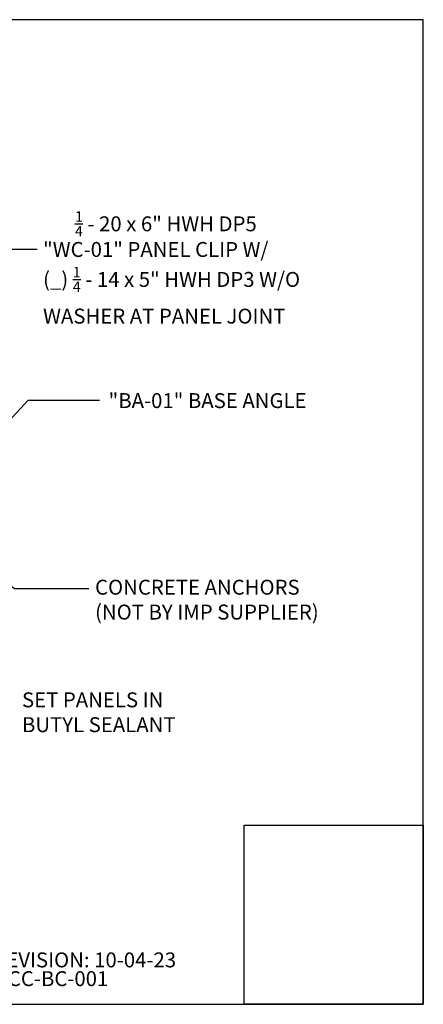
# Model space of a CAD drawing. Units: inches. Extents: x 0 to 40, y -33 to 0.
# Drawn here: x 26.5 to 40, y -33 to 0 of the extents above; entities that cross this region are included whole.
import ezdxf

# ---------------------------------------------------------------- set-up
doc = ezdxf.new("R2010")
doc.units = ezdxf.units.IN
doc.header["$LTSCALE"] = 0.5
doc.header["$MEASUREMENT"] = 0
doc.layers.get('0').update_dxf_attribs({"linetype": 'CONTINUOUS'})
doc.layers.get('DEFPOINTS').update_dxf_attribs({"color": 252, "linetype": 'CONTINUOUS'})
doc.layers.add('Text', color=7, linetype='CONTINUOUS')
doc.styles.add('AWIP DETAILS', font='arial.ttf', dxfattribs={"height": 0.5})
doc.styles.get("Standard").update_dxf_attribs({"font": 'arial.ttf'})
doc.dimstyles.new('AWIP DETAILS', dxfattribs={"dimtxt": 0.5, "dimasz": 0.375, "dimexe": 0.375, "dimexo": 0.5, "dimgap": 0.375, "dimtad": 1, "dimdec": 4, "dimzin": 3, "dimdsep": 46, "dimlunit": 4, "dimtxsty": 'Standard', "dimblk": 'HSLASH', "dimcen": 0.125, "dimclrd": 192, "dimclre": 192, "dimclrt": 256, "dimadec": 0, "dimazin": 1, "dimtfac": 0.75, "dimtdec": 4, "dimtofl": 0, "dimtmove": 1, "dimatfit": 3, "dimldrblk": 'ASG-AR10', "dimfxl": 0, "dimfrac": 1, "dimtolj": 1, "dimtzin": 0, "dimarcsym": 0})

# ---------------------------------------------------------------- blocks, each defined once
blk = doc.blocks.new('ASG-AR10')
for p, q in [((-1, 0), (0, 0)), ((-0.875, 0.375), (-0.9375, 0.25)), ((-0.9375, 0.25), (0, 0)), ((-0.9375, -0.25), (0, 0)), ((0, 0), (-0.875, 0.375)), ((0, 0), (-0.875, -0.375)), ((-0.875, -0.375), (-0.9375, -0.25))]:
    blk.add_line(p, q)
blk = doc.blocks.new('HSLASH')
blk.add_line((0, 0), (-1, 0))
at = {"const_width": 0.095515}
blk.add_lwpolyline([(-0.477576, -0.477576), (0.477576, 0.477576)], dxfattribs=at)

msp = doc.modelspace()

# ---------------------------------------------------------------- linework, layer by layer
at = {"layer": 'DEFPOINTS', "color": 40}
msp.add_lwpolyline([(0, 0), (0, -33), (40, -33), (40, 0)], close=True, dxfattribs=at)
at = {"layer": 'DEFPOINTS'}
msp.add_lwpolyline([(40, -33), (34, -33), (34, -27), (40, -27)], close=True, dxfattribs=at)

# ---------------------------------------------------------------- texts
for s, p in [('LAST REVISION: 10-04-23', (23.84676, -31.76175)), ('FVW-CICC-BC-001', (23.84676, -32.39014))]:
    msp.add_text(s, height=0.5, dxfattribs=at).set_placement(p)
at = {"layer": 'DEFPOINTS', "insert": (28.33245, -6.4216), "char_height": 0.5, "attachment_point": 1, "style": 'AWIP DETAILS'}
msp.add_mtext_dynamic_manual_height_columns('\\A1;{\\H0.7x;\\S1/4;} - 20 x 6" HWH DP5', width=8.3929394, gutter_width=2.5, heights=[0], dxfattribs=at)
at = {"layer": 'Text', "char_height": 0.5, "attachment_point": 1, "style": 'AWIP DETAILS'}
for s, width, insert in [('\\A1;"WC-01" PANEL CLIP W/\\P(_) {\\H0.7x;\\S1/4;} - 14 x 5" HWH DP3 W/O WASHER AT PANEL JOINT', 11.4072861, (27.26436, -7.45135)), ('"BA-01" BASE ANGLE\\P', 9.4773699, (29.45985, -12.51685)), ('CONCRETE ANCHORS\\P(NOT BY IMP SUPPLIER)', 9.9202509, (29.0057, -18.77048)), ('SET PANELS IN BUTYL SEALANT', 6.8668504, (26.55901, -22.54483))]:
    msp.add_mtext_dynamic_manual_height_columns(s, width=width, gutter_width=2.5, heights=[0], dxfattribs=dict(at, insert=insert))

# ---------------------------------------------------------------- leaders
at = {"layer": 'Text'}
for points in [[(22.64397, -13.62743), (24.40771, -7.68864), (27.06709, -7.68864)], [(23.83255, -15.9262), (26.76339, -12.74701), (29.1515, -12.74701)], [(22.96457, -16.79648), (26.3117, -19.06399), (28.7974, -19.06399)]]:
    msp.add_leader(points, dimstyle='AWIP DETAILS', override={"dimtad": 0}, dxfattribs=at)

doc.saveas('drawing.dxf')
